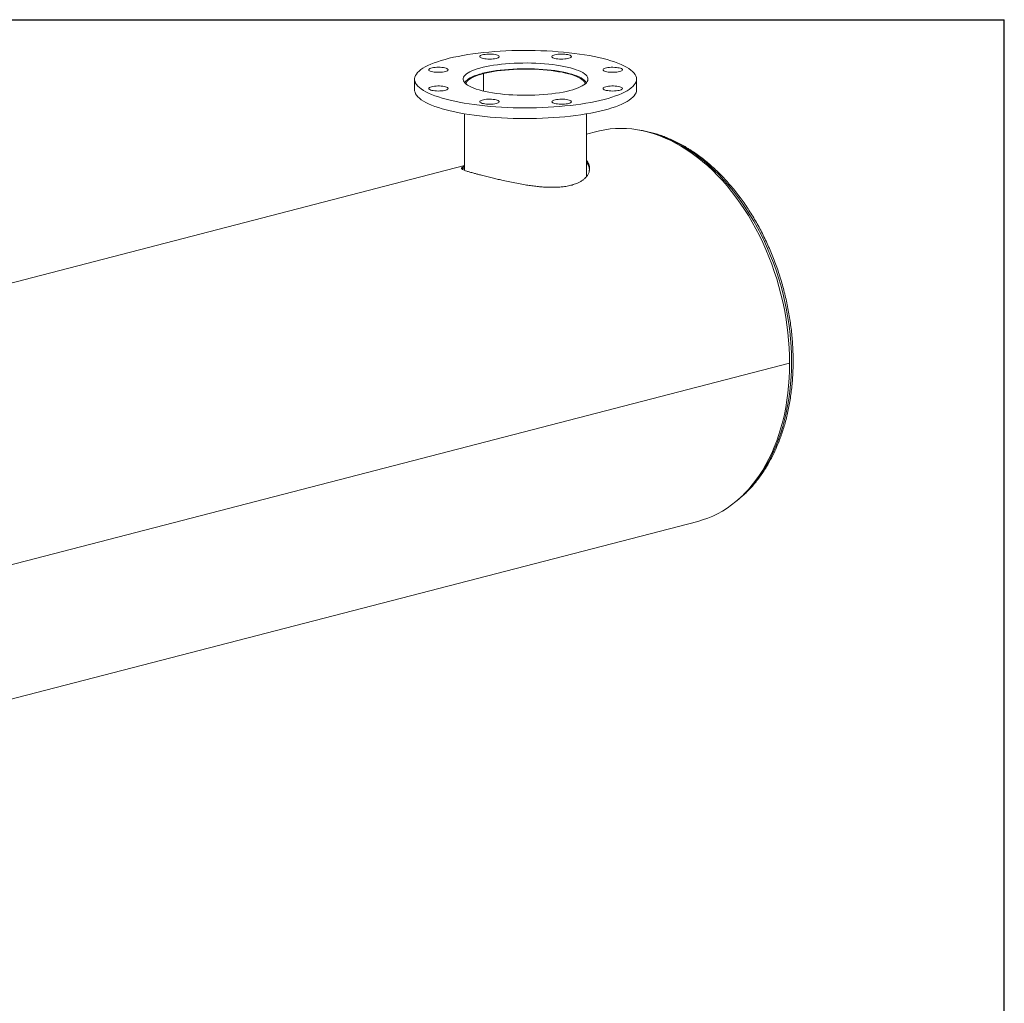
# Model space of a CAD drawing. Units: inches. Extents: x 0.5 to 10.5, y 0.5 to 7.9.
# Drawn here: x 7.7 to 10.5, y 5.1 to 7.9 of the extents above; entities that cross this region are included whole.
import ezdxf

# ---------------------------------------------------------------- set-up
doc = ezdxf.new("R2010")
doc.units = ezdxf.units.IN
doc.header["$MEASUREMENT"] = 0
doc.layers.add('FORMAT', color=7, linetype='Continuous')

msp = doc.modelspace()

# ---------------------------------------------------------------- linework, layer by layer
at = {"color": 7, "linetype": 'Continuous', "lineweight": 15}
for p, q in [((9.033243, 7.723203), (9.030371, 7.723946)), ((9.030636, 7.723878), (9.030636, 7.724015)), ((9.030636, 7.724015), (9.033503, 7.72327)), ((9.033243, 7.674018), (9.033243, 7.723203)), ((9.033503, 7.673957), (9.033503, 7.72327)), ((8.839405, 7.707584), (8.839405, 7.677398)), ((9.464405, 7.677398), (9.464405, 7.707584)), ((8.98003, 7.60985), (8.98003, 7.450792)), ((9.32378, 7.433486), (9.32378, 7.60985)), ((9.352298, 7.560492), (9.32378, 7.553111)), ((8.98003, 7.464142), (6.811133, 6.90279)), ((9.024818, 7.437734), (9.024847, 7.437727)), ((9.024847, 7.437727), (9.024893, 7.437715)), ((9.895459, 6.907647), (7.354294, 6.249945)), ((9.895459, 6.907586), (7.354294, 6.249884)), ((9.895459, 6.907586), (9.895341, 6.907617)), ((7.095356, 5.804638), (9.636521, 6.462339))]:
    msp.add_line(p, q, dxfattribs=at)
at = {"color": 7, "linetype": 'Continuous', "lineweight": 15, "flags": 128}
for points in [[(9.372876, 7.650392), (9.38423, 7.65349), (9.394936, 7.656739), (9.404965, 7.660129), (9.414288, 7.663652), (9.422881, 7.667297), (9.430718, 7.671055), (9.437778, 7.674914), (9.444041, 7.678864), (9.44949, 7.682895), (9.45411, 7.686994), (9.457887, 7.691151), (9.460811, 7.695353), (9.462875, 7.69959), (9.464071, 7.703848), (9.464398, 7.708117), (9.463854, 7.712385), (9.46244, 7.716639), (9.460161, 7.720869), (9.457022, 7.725061), (9.453033, 7.729204), (9.448205, 7.733287), (9.442551, 7.737298), (9.436087, 7.741227), (9.428831, 7.745062), (9.420803, 7.748792), (9.412025, 7.752408), (9.402523, 7.755898), (9.392322, 7.759254), (9.381451, 7.762466), (9.36994, 7.765525), (9.357821, 7.768422), (9.345129, 7.77115), (9.331898, 7.773701), (9.318165, 7.776068), (9.303969, 7.778243), (9.289349, 7.780222), (9.274346, 7.781998), (9.259001, 7.783567), (9.243359, 7.784924), (9.227461, 7.786065), (9.211353, 7.786988), (9.195079, 7.787689), (9.178684, 7.788167), (9.162215, 7.788421), (9.145718, 7.788449), (9.129237, 7.788252), (9.11282, 7.78783), (9.096512, 7.787184), (9.080358, 7.786316), (9.064403, 7.785229), (9.048693, 7.783926), (9.03327, 7.78241), (9.018177, 7.780685), (9.003458, 7.778756), (8.989152, 7.77663), (8.9753, 7.77431), (8.96194, 7.771805), (8.949109, 7.769121), (8.936844, 7.766265), (8.925178, 7.763246), (8.914144, 7.760071), (8.903773, 7.75675), (8.894093, 7.753292), (8.885132, 7.749707), (8.876914, 7.746005), (8.869463, 7.742195), (8.862799, 7.738289), (8.856941, 7.734297), (8.851905, 7.730231), (8.847705, 7.726101), (8.844353, 7.72192), (8.841859, 7.7177), (8.840228, 7.71345), (8.839466, 7.709185), (8.839575, 7.704915), (8.840554, 7.700653), (8.842402, 7.696409), (8.845111, 7.692197), (8.848676, 7.688028), (8.853086, 7.683914), (8.858329, 7.679865), (8.86439, 7.675894), (8.871253, 7.672011), (8.878898, 7.668227), (8.887303, 7.664552), (8.896447, 7.660998), (8.906302, 7.657574), (8.916842, 7.654289), (8.928036, 7.651152), (8.939855, 7.648173), (8.952265, 7.645359), (8.965231, 7.642719), (8.978718, 7.64026), (8.992687, 7.637988), (9.0071, 7.63591), (9.021917, 7.634032), (9.037096, 7.632359), (9.052595, 7.630896), (9.068371, 7.629646), (9.084379, 7.628613), (9.100576, 7.627801), (9.116916, 7.627211), (9.133353, 7.626845), (9.149842, 7.626704), (9.166337, 7.626789), (9.182792, 7.627099), (9.19916, 7.627633), (9.215397, 7.62839), (9.231457, 7.629367), (9.247295, 7.630563), (9.262867, 7.631973), (9.27813, 7.633594), (9.293041, 7.635422), (9.307559, 7.63745), (9.321643, 7.639674), (9.335254, 7.642087), (9.348354, 7.644683), (9.360906, 7.647454), (9.372876, 7.650392)], [(9.069589, 7.776104), (9.065826, 7.776917), (9.061563, 7.777543), (9.056936, 7.777962), (9.052094, 7.77816), (9.047193, 7.778132), (9.04239, 7.777877), (9.037841, 7.777405), (9.03369, 7.77673), (9.030072, 7.775874), (9.027102, 7.774865), (9.024876, 7.773734), (9.023467, 7.772519), (9.022918, 7.771258), (9.023247, 7.769992), (9.024445, 7.768762), (9.026473, 7.767607), (9.029264, 7.766564), (9.032731, 7.765667), (9.03676, 7.764944), (9.041223, 7.764419), (9.045977, 7.764109), (9.050868, 7.764024), (9.055739, 7.764166), (9.060434, 7.764531), (9.064802, 7.765107), (9.068703, 7.765876), (9.07201, 7.766812), (9.074618, 7.767886), (9.076443, 7.769064), (9.077426, 7.770307), (9.077536, 7.771575), (9.076769, 7.772828), (9.07515, 7.774026), (9.072731, 7.77513), (9.069589, 7.776104)], [(9.280899, 7.771099), (9.280459, 7.772363), (9.279155, 7.773586), (9.277028, 7.774729), (9.274147, 7.775756), (9.270604, 7.776632), (9.266512, 7.777331), (9.262005, 7.77783), (9.257226, 7.778112), (9.252328, 7.778169), (9.247471, 7.777999), (9.242808, 7.777607), (9.238491, 7.777006), (9.234659, 7.776215), (9.231434, 7.775259), (9.228919, 7.77417), (9.227197, 7.772982), (9.226321, 7.771734), (9.226321, 7.770465), (9.227197, 7.769217), (9.228919, 7.768029), (9.231434, 7.766939), (9.234659, 7.765984), (9.238491, 7.765193), (9.242808, 7.764592), (9.247471, 7.7642), (9.252328, 7.764029), (9.257226, 7.764086), (9.262005, 7.764369), (9.266512, 7.764867), (9.270604, 7.765566), (9.274147, 7.766443), (9.277028, 7.767469), (9.279155, 7.768613), (9.280459, 7.769836), (9.280899, 7.771099)], [(8.906499, 7.74097), (8.901617, 7.740856), (8.896891, 7.740518), (8.892475, 7.739968), (8.888509, 7.739222), (8.885121, 7.738305), (8.882421, 7.737246), (8.880494, 7.73608), (8.879403, 7.734843), (8.879183, 7.733575), (8.879841, 7.732318), (8.881356, 7.731111), (8.883679, 7.729994), (8.886735, 7.729002), (8.890427, 7.728167), (8.894635, 7.727516), (8.899225, 7.727071), (8.904048, 7.726844), (8.90895, 7.726844), (8.913774, 7.727071), (8.918363, 7.727516), (8.922572, 7.728167), (8.926263, 7.729002), (8.92932, 7.729994), (8.931643, 7.731111), (8.933157, 7.732318), (8.933816, 7.733575), (8.933596, 7.734843), (8.932505, 7.73608), (8.930578, 7.737246), (8.927877, 7.738305), (8.92449, 7.739222), (8.920524, 7.739968), (8.916107, 7.740518), (8.911382, 7.740856), (8.906499, 7.74097)], [(9.276201, 7.675413), (9.284659, 7.677763), (9.292456, 7.680261), (9.299552, 7.682895), (9.305913, 7.685652), (9.311507, 7.688518), (9.316305, 7.69148), (9.320285, 7.694521), (9.323426, 7.697628), (9.325712, 7.700784), (9.327132, 7.703974), (9.327679, 7.707182), (9.327351, 7.710392), (9.326148, 7.713588), (9.324078, 7.716755), (9.321149, 7.719875), (9.317378, 7.722934), (9.312782, 7.725917), (9.307385, 7.728808), (9.301213, 7.731594), (9.294297, 7.73426), (9.286672, 7.736793), (9.278375, 7.739181), (9.269449, 7.741411), (9.259936, 7.743473), (9.249886, 7.745356), (9.239347, 7.747051), (9.228373, 7.748549), (9.217018, 7.749843), (9.205338, 7.750926), (9.193392, 7.751794), (9.18124, 7.752441), (9.168941, 7.752865), (9.156558, 7.753063), (9.144151, 7.753035), (9.131783, 7.75278), (9.119515, 7.7523), (9.107409, 7.751597), (9.095524, 7.750675), (9.08392, 7.749539), (9.072655, 7.748193), (9.061785, 7.746645), (9.051363, 7.744903), (9.041443, 7.742974), (9.032073, 7.740869), (9.0233, 7.738598), (9.015167, 7.736173), (9.007716, 7.733606), (9.000983, 7.730908), (8.995002, 7.728095), (8.989802, 7.725179), (8.985411, 7.722176), (8.981848, 7.7191), (8.979133, 7.715967), (8.977279, 7.712792), (8.976295, 7.70959), (8.976185, 7.706379), (8.976951, 7.703174), (8.978589, 7.699991), (8.98109, 7.696846), (8.984442, 7.693754), (8.988628, 7.690731), (8.993628, 7.687792), (8.999416, 7.684952), (9.005964, 7.682224), (9.013239, 7.679623), (9.021205, 7.677161), (9.029822, 7.674851), (9.039047, 7.672703), (9.048834, 7.67073), (9.059135, 7.66894), (9.069898, 7.667342), (9.08107, 7.665946), (9.092595, 7.664756), (9.104415, 7.66378), (9.116471, 7.663022), (9.128704, 7.662486), (9.141053, 7.662175), (9.153456, 7.66209), (9.165851, 7.662232), (9.178177, 7.662599), (9.190371, 7.663191), (9.202374, 7.664004), (9.214126, 7.665034), (9.225568, 7.666276), (9.236642, 7.667723), (9.247295, 7.66937), (9.257472, 7.671206), (9.267124, 7.673224), (9.276201, 7.675413)], [(9.322885, 7.697024), (9.322065, 7.69876), (9.319904, 7.701884), (9.316888, 7.704961), (9.313032, 7.707975), (9.308356, 7.710909), (9.302882, 7.71375), (9.29664, 7.716483), (9.289661, 7.719093), (9.28198, 7.721568), (9.273637, 7.723895), (9.264675, 7.726062), (9.255137, 7.728058), (9.245075, 7.729873), (9.234537, 7.731497), (9.223579, 7.732923), (9.212256, 7.734143), (9.200626, 7.735151), (9.188748, 7.735942), (9.176681, 7.736511), (9.164489, 7.736856), (9.152233, 7.736976), (9.139975, 7.736868), (9.127778, 7.736535), (9.115703, 7.735978), (9.103813, 7.735199), (9.092168, 7.734202), (9.080827, 7.732994), (9.069848, 7.731579), (9.059287, 7.729964), (9.049198, 7.72816), (9.039631, 7.726173), (9.030636, 7.724015)], [(9.033503, 7.72327), (9.042389, 7.7254), (9.051846, 7.727359), (9.061824, 7.729136), (9.072272, 7.730722), (9.083135, 7.73211), (9.094355, 7.73329), (9.105876, 7.734258), (9.117636, 7.735009), (9.129575, 7.735538), (9.141631, 7.735843), (9.15374, 7.735922), (9.165839, 7.735774), (9.177865, 7.735401), (9.189757, 7.734805), (9.201451, 7.733988), (9.212887, 7.732955), (9.224006, 7.731711), (9.234748, 7.730263), (9.245059, 7.728618), (9.254885, 7.726784), (9.264175, 7.724772), (9.272879, 7.722592), (9.280953, 7.720255), (9.288355, 7.717774), (9.295046, 7.715161), (9.300991, 7.712429), (9.306159, 7.709594), (9.310524, 7.70667), (9.314062, 7.703671), (9.316756, 7.700615), (9.31859, 7.697516), (9.319557, 7.694391), (9.319621, 7.693961)], [(9.416645, 7.728888), (9.419787, 7.729862), (9.422206, 7.730966), (9.423825, 7.732163), (9.424592, 7.733417), (9.424482, 7.734685), (9.423499, 7.735928), (9.421674, 7.737106), (9.419066, 7.73818), (9.415758, 7.739116), (9.411858, 7.739885), (9.40749, 7.740461), (9.402795, 7.740826), (9.397924, 7.740968), (9.393033, 7.740883), (9.388279, 7.740573), (9.383816, 7.740048), (9.379786, 7.739325), (9.37632, 7.738428), (9.373528, 7.737385), (9.371501, 7.73623), (9.370303, 7.735), (9.369973, 7.733734), (9.370522, 7.732473), (9.371932, 7.731258), (9.374158, 7.730127), (9.377127, 7.729118), (9.380746, 7.728262), (9.384896, 7.727587), (9.389446, 7.727115), (9.394249, 7.72686), (9.39915, 7.726832), (9.403991, 7.72703), (9.408619, 7.727449), (9.412882, 7.728075), (9.416645, 7.728888)], [(9.030371, 7.723946), (9.022013, 7.721623), (9.014317, 7.719151), (9.007321, 7.716544), (9.001062, 7.713814), (8.995571, 7.710976), (8.990875, 7.708043), (8.987, 7.705031), (8.983965, 7.701956), (8.981785, 7.698832), (8.980924, 7.697024)], [(8.984188, 7.693961), (8.98443, 7.695245), (8.985634, 7.698364), (8.987704, 7.701453), (8.990629, 7.704495), (8.994395, 7.707475), (8.998981, 7.710377), (9.004364, 7.713185), (9.010516, 7.715885), (9.017404, 7.718464), (9.024993, 7.720908), (9.033243, 7.723203)], [(8.887164, 7.686279), (8.884023, 7.685305), (8.881603, 7.684201), (8.879984, 7.683004), (8.879217, 7.681751), (8.879327, 7.680482), (8.880311, 7.679239), (8.882136, 7.678062), (8.884744, 7.676987), (8.888051, 7.676051), (8.891952, 7.675282), (8.896319, 7.674706), (8.901014, 7.674341), (8.905886, 7.674199), (8.910777, 7.674285), (8.91553, 7.674595), (8.919994, 7.675119), (8.924023, 7.675842), (8.92749, 7.676739), (8.930281, 7.677782), (8.932309, 7.678937), (8.933506, 7.680168), (8.933836, 7.681433), (8.933287, 7.682694), (8.931877, 7.683909), (8.929652, 7.68504), (8.926682, 7.686049), (8.923064, 7.686905), (8.918913, 7.68758), (8.914363, 7.688053), (8.909561, 7.688307), (8.90466, 7.688336), (8.899818, 7.688137), (8.895191, 7.687718), (8.890927, 7.687092), (8.887164, 7.686279)], [(9.39731, 7.674198), (9.402193, 7.674311), (9.406918, 7.674649), (9.411335, 7.675199), (9.415301, 7.675945), (9.418688, 7.676862), (9.421389, 7.677921), (9.423316, 7.679088), (9.424407, 7.680325), (9.424627, 7.681592), (9.423968, 7.682849), (9.422454, 7.684056), (9.420131, 7.685173), (9.417074, 7.686165), (9.413383, 7.687), (9.409174, 7.687651), (9.404585, 7.688097), (9.399761, 7.688323), (9.394859, 7.688323), (9.390036, 7.688097), (9.385446, 7.687651), (9.381238, 7.687), (9.377546, 7.686165), (9.37449, 7.685173), (9.372167, 7.684056), (9.370652, 7.682849), (9.369994, 7.681592), (9.370214, 7.680325), (9.371305, 7.679088), (9.373232, 7.677921), (9.375932, 7.676862), (9.37932, 7.675945), (9.383286, 7.675199), (9.387702, 7.674649), (9.392428, 7.674311), (9.39731, 7.674198)], [(8.839405, 7.677398), (8.839575, 7.67473), (8.840554, 7.670467), (8.842402, 7.666224), (8.845111, 7.662012), (8.848676, 7.657843), (8.853086, 7.653728), (8.858329, 7.64968), (8.86439, 7.645708), (8.871253, 7.641825), (8.878898, 7.638041), (8.887303, 7.634367), (8.896447, 7.630813), (8.906302, 7.627388), (8.916842, 7.624103), (8.928036, 7.620967), (8.939855, 7.617988), (8.952265, 7.615174), (8.965231, 7.612534), (8.978718, 7.610074), (8.992687, 7.607803), (9.0071, 7.605725), (9.021917, 7.603847), (9.037096, 7.602174), (9.052595, 7.60071), (9.068371, 7.599461), (9.084379, 7.598428), (9.100576, 7.597616), (9.116916, 7.597026), (9.133353, 7.59666), (9.149842, 7.596519), (9.166337, 7.596604), (9.182792, 7.596914), (9.19916, 7.597448), (9.215397, 7.598204), (9.231457, 7.599182), (9.247295, 7.600378), (9.262867, 7.601788), (9.27813, 7.603409), (9.293041, 7.605236), (9.307559, 7.607265), (9.321643, 7.609489), (9.335254, 7.611902), (9.348354, 7.614497), (9.360906, 7.617268), (9.372876, 7.620207)], [(9.372876, 7.620207), (9.38423, 7.623305), (9.394936, 7.626554), (9.404965, 7.629944), (9.414288, 7.633467), (9.422881, 7.637112), (9.430718, 7.64087), (9.437778, 7.644729), (9.444041, 7.648679), (9.44949, 7.65271), (9.45411, 7.656809), (9.457887, 7.660965), (9.460811, 7.665168), (9.462875, 7.669404), (9.464071, 7.673663), (9.464405, 7.677398)], [(9.022911, 7.644068), (9.02335, 7.642804), (9.024654, 7.641581), (9.026781, 7.640438), (9.029663, 7.639412), (9.033206, 7.638535), (9.037297, 7.637836), (9.041805, 7.637337), (9.046584, 7.637055), (9.051481, 7.636998), (9.056339, 7.637168), (9.061001, 7.63756), (9.065318, 7.638162), (9.069151, 7.638953), (9.072376, 7.639908), (9.07489, 7.640997), (9.076613, 7.642185), (9.077488, 7.643434), (9.077488, 7.644702), (9.076613, 7.645951), (9.07489, 7.647139), (9.072376, 7.648228), (9.069151, 7.649183), (9.065318, 7.649974), (9.061001, 7.650576), (9.056339, 7.650968), (9.051481, 7.651138), (9.046584, 7.651081), (9.041805, 7.650799), (9.037297, 7.6503), (9.033206, 7.649601), (9.029663, 7.648724), (9.026781, 7.647698), (9.024654, 7.646555), (9.02335, 7.645332), (9.022911, 7.644068)], [(9.23422, 7.639064), (9.237983, 7.638251), (9.242247, 7.637625), (9.246874, 7.637205), (9.251716, 7.637007), (9.256617, 7.637035), (9.261419, 7.63729), (9.265969, 7.637762), (9.27012, 7.638437), (9.273738, 7.639293), (9.276708, 7.640303), (9.278933, 7.641433), (9.280343, 7.642648), (9.280892, 7.643909), (9.280562, 7.645175), (9.279364, 7.646405), (9.277337, 7.647561), (9.274545, 7.648604), (9.271079, 7.649501), (9.267049, 7.650223), (9.262586, 7.650748), (9.257833, 7.651058), (9.252942, 7.651143), (9.24807, 7.651001), (9.243375, 7.650636), (9.239007, 7.65006), (9.235107, 7.649292), (9.2318, 7.648355), (9.229192, 7.647281), (9.227367, 7.646103), (9.226383, 7.64486), (9.226273, 7.643592), (9.22704, 7.642339), (9.228659, 7.641141), (9.231078, 7.640038), (9.23422, 7.639064)], [(9.895459, 6.907647), (9.895152, 6.929101), (9.894236, 6.950679), (9.892711, 6.972351), (9.890579, 6.994082), (9.887844, 7.015839), (9.884509, 7.03759), (9.880581, 7.0593), (9.876065, 7.080938), (9.870967, 7.10247), (9.865296, 7.123863), (9.859061, 7.145085), (9.85227, 7.166104), (9.844934, 7.186886), (9.837064, 7.207402), (9.828673, 7.227619), (9.819772, 7.247507), (9.810376, 7.267036), (9.800499, 7.286175), (9.790156, 7.304896), (9.779362, 7.32317), (9.768135, 7.340969), (9.75649, 7.358266), (9.744447, 7.375036), (9.732023, 7.391251), (9.719237, 7.406888), (9.706109, 7.421923), (9.692658, 7.436333), (9.678905, 7.450095), (9.664872, 7.46319), (9.650579, 7.475597), (9.636048, 7.487297), (9.621301, 7.498272), (9.606361, 7.508506), (9.591251, 7.517983), (9.575993, 7.526688), (9.560611, 7.534609), (9.545128, 7.541733), (9.529568, 7.54805), (9.513955, 7.553549), (9.498311, 7.558223), (9.482662, 7.562064), (9.46703, 7.565067), (9.451441, 7.567226), (9.435916, 7.56854), (9.420481, 7.569004), (9.405159, 7.56862), (9.389972, 7.567387), (9.374944, 7.565308), (9.360098, 7.562385), (9.352298, 7.560492)], [(9.636521, 6.462339), (9.650579, 6.466395), (9.664872, 6.471404), (9.678905, 6.477234), (9.692658, 6.483878), (9.706109, 6.491325), (9.719237, 6.499564), (9.732023, 6.508583), (9.744447, 6.518367), (9.75649, 6.528902), (9.768135, 6.540172), (9.779362, 6.552159), (9.790156, 6.564846), (9.800499, 6.578213), (9.810376, 6.592239), (9.819772, 6.606904), (9.828673, 6.622185), (9.837064, 6.638058), (9.844934, 6.6545), (9.85227, 6.671486), (9.859061, 6.688989), (9.865296, 6.706983), (9.870967, 6.725441), (9.876065, 6.744334), (9.880581, 6.763634), (9.884509, 6.783311), (9.887844, 6.803336), (9.890579, 6.823677), (9.892711, 6.844305), (9.894236, 6.865187), (9.895152, 6.886291), (9.895459, 6.907586)]]:
    msp.add_lwpolyline(points, dxfattribs=at)
at = {"color": 8, "linetype": 'Continuous', "lineweight": 15, "flags": 128}
msp.add_lwpolyline([(9.610443, 7.508928), (9.625395, 7.498891), (9.640157, 7.488105), (9.654709, 7.476588), (9.669026, 7.464357), (9.683087, 7.45143), (9.696871, 7.437829), (9.710355, 7.423574), (9.72352, 7.408687), (9.736345, 7.39319), (9.74881, 7.377108), (9.760895, 7.360466), (9.772583, 7.343289), (9.783855, 7.325604), (9.794695, 7.307437), (9.805084, 7.288818), (9.815007, 7.269774), (9.82445, 7.250335), (9.833396, 7.230532), (9.841833, 7.210393), (9.849748, 7.189952), (9.857127, 7.169238), (9.863961, 7.148285), (9.870238, 7.127124), (9.875949, 7.105788), (9.881085, 7.08431), (9.885637, 7.062723), (9.8896, 7.04106), (9.892966, 7.019355), (9.895731, 6.997641), (9.89789, 6.975952), (9.899441, 6.954321), (9.90038, 6.932781), (9.900706, 6.911366), (9.900419, 6.890109), (9.899519, 6.869042), (9.898008, 6.848198), (9.895887, 6.827609), (9.893161, 6.807307), (9.889833, 6.787323), (9.885908, 6.767688), (9.881393, 6.748432), (9.876295, 6.729585), (9.87062, 6.711176), (9.864379, 6.693234), (9.857581, 6.675785), (9.850236, 6.658858), (9.842355, 6.642477), (9.833951, 6.626669), (9.825037, 6.611457), (9.815626, 6.596866), (9.805732, 6.582917), (9.795372, 6.569632), (9.784562, 6.557032), (9.773317, 6.545136), (9.765517, 6.53754)], dxfattribs=at)
at = {"color": 8, "linetype": 'Continuous', "lineweight": 15}
msp.add_arc((9.408002, 7.200124), 0.369246, 56.75252, 75.319363, dxfattribs=at)
at = {"color": 7, "linetype": 'Continuous', "lineweight": 15}
for points, knots in [([(9.745137, 6.519183), (9.74631, 6.520058), (9.751514, 6.523942), (9.760405, 6.53152), (9.771784, 6.541921), (9.782766, 6.553031), (9.793367, 6.56477), (9.803563, 6.577139), (9.813342, 6.590117), (9.822689, 6.603686), (9.831589, 6.617827), (9.840031, 6.632519), (9.848003, 6.647743), (9.855491, 6.663474), (9.862488, 6.679693), (9.868982, 6.696374), (9.874964, 6.713494), (9.880428, 6.731029), (9.885365, 6.748953), (9.889769, 6.767243), (9.893634, 6.785871), (9.896957, 6.804812), (9.899732, 6.824039), (9.901956, 6.843525), (9.903628, 6.863244), (9.904744, 6.883168), (9.905304, 6.90327), (9.905308, 6.923522), (9.904756, 6.943897), (9.903649, 6.964366), (9.901989, 6.984902), (9.899778, 7.005475), (9.89702, 7.026059), (9.893719, 7.046625), (9.889879, 7.067145), (9.885506, 7.087591), (9.880606, 7.107934), (9.875186, 7.128148), (9.869252, 7.148204), (9.862813, 7.168075), (9.855878, 7.187733), (9.848456, 7.207153), (9.840557, 7.226306), (9.832192, 7.245168), (9.823371, 7.263711), (9.814107, 7.281911), (9.804411, 7.299743), (9.794298, 7.317181), (9.78378, 7.334202), (9.772871, 7.350782), (9.761585, 7.366898), (9.749938, 7.382528), (9.737946, 7.39765), (9.725623, 7.412241), (9.712988, 7.426283), (9.700056, 7.439754), (9.686845, 7.452636), (9.673373, 7.46491), (9.659658, 7.476558), (9.64572, 7.487562), (9.631829, 7.497724), (9.621842, 7.50448), (9.614047, 7.509518), (9.605967, 7.514589), (9.593666, 7.521799), (9.578953, 7.529635), (9.564129, 7.536751), (9.549217, 7.543135), (9.53424, 7.548779), (9.519219, 7.553668), (9.504175, 7.557822), (9.489135, 7.561134), (9.478695, 7.563115), (9.473286, 7.563771), (9.472874, 7.563821)], [0, 0, 0, 0, 0.00417244, 0.01852795, 0.03290138, 0.04729276, 0.06170167, 0.07612726, 0.09056837, 0.10502364, 0.11949154, 0.13397049, 0.14845892, 0.1629553, 0.17745819, 0.19196628, 0.20647838, 0.22099343, 0.23551055, 0.25002894, 0.26454798, 0.27906699, 0.29358558, 0.30810346, 0.32262041, 0.33713628, 0.351651, 0.36616454, 0.38067691, 0.39518816, 0.40969837, 0.42420765, 0.43871613, 0.45322395, 0.46773127, 0.48223827, 0.49674511, 0.51125199, 0.52575905, 0.54026646, 0.55477438, 0.56928301, 0.58379251, 0.59830305, 0.61281478, 0.62732784, 0.64184235, 0.65635839, 0.67087604, 0.68539533, 0.69991624, 0.7144387, 0.7289626, 0.74348774, 0.75801386, 0.77254059, 0.78706734, 0.80159343, 0.81611814, 0.83064056, 0.84515967, 0.8588994, 0.86100229, 0.8687072, 0.88320864, 0.89770482, 0.91219113, 0.92666589, 0.94112744, 0.95557419, 0.9700047, 0.9844178, 0.99881264, 1, 1, 1, 1]), ([(8.971777, 7.454752), (8.971776, 7.454754), (8.971299, 7.455438), (8.972424, 7.456762), (8.974893, 7.458698), (8.978422, 7.460093), (8.98003, 7.460729)], [0, 0, 0, 0, 0.000747673, 0.353782383, 0.70572474, 1, 1, 1, 1]), ([(8.98003, 7.462482), (8.978964, 7.462086), (8.975889, 7.460944), (8.972996, 7.459267), (8.971346, 7.457478), (8.971478, 7.455853), (8.97281, 7.454334), (8.975386, 7.452744), (8.979587, 7.450864), (8.985962, 7.448588), (8.99496, 7.445819), (9.00487, 7.443027), (9.014917, 7.440314), (9.021518, 7.438594), (9.024818, 7.437734)], [0, 0, 0, 0, 0.05186197, 0.14960864, 0.24708425, 0.32310315, 0.3991211, 0.47514475, 0.55116698, 0.65272226, 0.75459875, 0.85613379, 0.92806713, 1, 1, 1, 1]), ([(9.024893, 7.437715), (9.02713, 7.437138), (9.033872, 7.435402), (9.046091, 7.432331), (9.060711, 7.42876), (9.074969, 7.425387), (9.09013, 7.42192), (9.107485, 7.418139), (9.126973, 7.414213), (9.145168, 7.410922), (9.161807, 7.408291), (9.176771, 7.406264), (9.191548, 7.404659), (9.205921, 7.403537), (9.219837, 7.40294), (9.233096, 7.402892), (9.245737, 7.403418), (9.259008, 7.404633), (9.272672, 7.40684), (9.286229, 7.410284), (9.297243, 7.414341), (9.30598, 7.418695), (9.312856, 7.423045), (9.318734, 7.427805), (9.324162, 7.433497), (9.328635, 7.4402), (9.331617, 7.447866), (9.332595, 7.455181), (9.331977, 7.461968), (9.330129, 7.468135), (9.32746, 7.473624), (9.324874, 7.476898), (9.32378, 7.478283)], [0, 0, 0, 0, 0.01935231, 0.05832397, 0.09729692, 0.12807426, 0.15885268, 0.20039244, 0.2420604, 0.28360509, 0.31517642, 0.3467473, 0.37807614, 0.40940418, 0.43990684, 0.47040847, 0.5000553, 0.52970162, 0.56909984, 0.60862346, 0.64802084, 0.67716027, 0.70630033, 0.73543399, 0.7645685, 0.80383856, 0.84321793, 0.88249338, 0.9139928, 0.94549196, 0.97695394, 1, 1, 1, 1]), ([(9.32378, 7.476556), (9.323967, 7.47636), (9.326426, 7.473784), (9.329227, 7.468278), (9.331851, 7.460261), (9.332485, 7.453566), (9.3315, 7.449697), (9.331204, 7.448536)], [0, 0, 0, 0, 0.02341412, 0.30797056, 0.59338301, 0.87796658, 1, 1, 1, 1]), ([(9.331013, 7.447175), (9.331309, 7.449397), (9.331963, 7.454309), (9.330262, 7.46187), (9.327625, 7.468369), (9.324715, 7.471952), (9.32378, 7.473103)], [0, 0, 0, 0, 0.2500677, 0.55273309, 0.85626105, 1, 1, 1, 1]), ([(9.32378, 7.473099), (9.324755, 7.471889), (9.327699, 7.468237), (9.330323, 7.461656), (9.331947, 7.454378), (9.331316, 7.449765), (9.331054, 7.447848)], [0, 0, 0, 0, 0.15480369, 0.46712734, 0.77855698, 1, 1, 1, 1]), ([(8.98003, 7.45755), (8.979299, 7.457278), (8.976424, 7.456209), (8.974256, 7.455076), (8.973621, 7.454209), (8.97349, 7.454029)], [0, 0, 0, 0, 0.212510847, 0.836847683, 1, 1, 1, 1]), ([(8.973519, 7.454011), (8.973745, 7.454281), (8.974549, 7.455241), (8.976791, 7.45639), (8.979521, 7.457381), (8.98003, 7.457566)], [0, 0, 0, 0, 0.24129024, 0.85863756, 1, 1, 1, 1])]:
    msp.add_open_spline(points, degree=3, knots=knots, dxfattribs=at)
at = {"layer": 'FORMAT'}
for p in [(0.499997, 7.875002), (10.499997, 0.500002)]:
    msp.add_line(p, (10.499997, 7.875002), dxfattribs=at)

doc.saveas('drawing.dxf')
